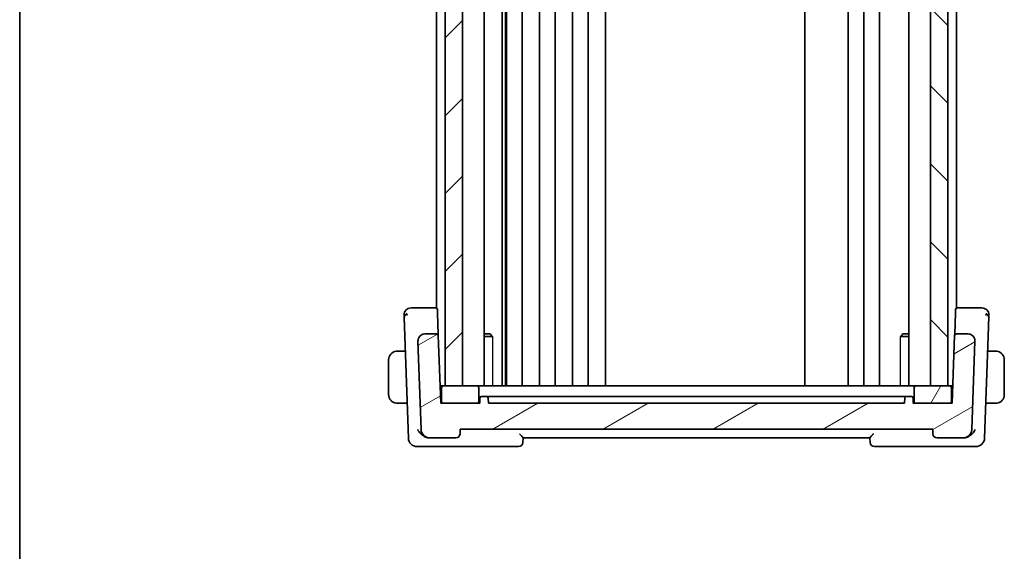
# Model space of a CAD drawing. Units: millimetres. Extents: x 29 to 3393, y 16 to 578.
# Drawn here: x 821 to 935, y 342 to 403 of the extents above; entities that cross this region are included whole.
import ezdxf

# ---------------------------------------------------------------- set-up
doc = ezdxf.new("R2010")
doc.units = ezdxf.units.MM
doc.header["$LTSCALE"] = 2
for name, color, linetype, lineweight in [('Border (ISO)', 7, 'Continuous', 35), ('Visible (ISO)', 7, 'Continuous', 35), ('Visible Narrow (ISO)', 7, 'Continuous', 25)]:
    doc.layers.add(name, color=color, linetype=linetype, lineweight=lineweight)
doc.layers.add('Hatch (ISO)', color=1, linetype='Continuous', lineweight=18, true_color=0xff0000)

# ---------------------------------------------------------------- blocks, each defined once
blk = doc.blocks.new('図面枠 tk図枠')
at = {"layer": 'Border (ISO)'}
blk.add_line((14.5, 289), (14.5, 8), dxfattribs=at)

msp = doc.modelspace()

# ---------------------------------------------------------------- hatches: boundary and pattern name
at = {"layer": 'Hatch (ISO)'}
h = msp.add_hatch(dxfattribs=at)
h.set_pattern_fill('ANSI31', color=256, scale=50.8, style=0)
h.set_pattern_definition([(45, (792, 5e-07), (-4.49013, 4.49013), [])])
h.paths.add_polyline_path([(870.0513, 435.2106), (870.0513, 361.2106), (872.0509, 361.2106), (872.0509, 435.2106)])
h = msp.add_hatch(dxfattribs=at)
h.set_pattern_fill('ANSI31', color=256, scale=50.8, angle=90.00021, style=0)
h.set_pattern_definition([(135.0002, (792, 5e-07), (-4.49011, -4.490145), [])])
h.paths.add_polyline_path([(926.0513, 435.2106), (926.0513, 361.2106), (928.0513, 361.2106), (928.0513, 435.2106)])
h = msp.add_hatch(dxfattribs=at)
h.set_pattern_fill('ANSI31', color=256, scale=50.8, angle=-14.999978, style=0)
h.set_pattern_definition([(30, (792, 5e-07), (-3.175, 5.49926), [])])
edge = h.paths.add_edge_path()
edge.add_ellipse((926.819, 355.7106), major_axis=(-0.4997, -0.0174), ratio=1, start_angle=0, end_angle=88)
edge.add_line((926.819, 355.2106), (929.8118, 355.2106))
edge.add_ellipse((929.8118, 356.2106), major_axis=(0, -1), ratio=1, start_angle=0, end_angle=88)
edge.add_line((930.8112, 356.1757), (931.1676, 366.3827))
edge.add_ellipse((930.3681, 366.4106), major_axis=(0.7995, -0.0279), ratio=1, start_angle=0, end_angle=92)
edge.add_line((930.3681, 367.2106), (929.0238, 367.2106))
edge.add_ellipse((929.0238, 367.0106), major_axis=(0, 0.2), ratio=1, start_angle=0, end_angle=88)
edge.add_line((928.8239, 367.0176), (928.5513, 359.2106))
edge.add_line((928.5513, 359.2106), (928.2513, 359.2106))
edge.add_line((928.2513, 359.2106), (924.3513, 359.2106))
edge.add_line((924.3513, 359.2106), (924.0513, 359.2106))
edge.add_line((924.0513, 359.2106), (924.0301, 359.8176))
edge.add_ellipse((923.8302, 359.8106), major_axis=(0.1999, 0.007), ratio=1, start_angle=0, end_angle=88)
edge.add_line((923.8302, 360.0106), (923.2723, 360.0106))
edge.add_ellipse((923.2723, 359.8106), major_axis=(0, 0.2), ratio=1, start_angle=0, end_angle=88)
edge.add_line((923.0725, 359.8176), (923.0513, 359.2106))
edge.add_line((923.0513, 359.2106), (875.0513, 359.2106))
edge.add_line((875.0513, 359.2106), (875.0301, 359.8176))
edge.add_ellipse((874.8302, 359.8106), major_axis=(0.1999, 0.007), ratio=1, start_angle=0, end_angle=88)
edge.add_line((874.8302, 360.0106), (874.2723, 360.0106))
edge.add_ellipse((874.2723, 359.8106), major_axis=(0, 0.2), ratio=1, start_angle=0, end_angle=88)
edge.add_line((874.0725, 359.8176), (874.0513, 359.2106))
edge.add_line((874.0513, 359.2106), (873.7513, 359.2106))
edge.add_line((873.7513, 359.2106), (869.8513, 359.2106))
edge.add_line((869.8513, 359.2106), (869.5513, 359.2106))
edge.add_line((869.5513, 359.2106), (869.2786, 367.0176))
edge.add_ellipse((869.0788, 367.0106), major_axis=(0.1999, 0.007), ratio=1, start_angle=0, end_angle=88)
edge.add_line((869.0788, 367.2106), (867.7345, 367.2106))
edge.add_ellipse((867.7345, 366.4106), major_axis=(0, 0.8), ratio=1, start_angle=0, end_angle=92)
edge.add_line((866.9349, 366.3827), (867.2914, 356.1757))
edge.add_ellipse((868.2908, 356.2106), major_axis=(-0.9994, -0.0349), ratio=1, start_angle=0, end_angle=88)
edge.add_line((868.2908, 355.2106), (871.2835, 355.2106))
edge.add_ellipse((871.2835, 355.7106), major_axis=(0, -0.5), ratio=1, start_angle=0, end_angle=88)
edge.add_line((871.7832, 355.6931), (871.8013, 356.2106))
edge.add_line((871.8013, 356.2106), (926.3013, 356.2106))
edge.add_line((926.3013, 356.2106), (926.3193, 355.6931))
h = msp.add_hatch(dxfattribs=at)
h.set_pattern_fill('ANSI31', color=256, scale=50.8, angle=14.999978, style=0)
h.set_pattern_definition([(60, (792, 5e-07), (-5.49926, 3.175), [])])
edge = h.paths.add_edge_path()
edge.add_line((869.8513, 359.2106), (873.7513, 359.2106))
edge.add_ellipse((873.7513, 359.4106), major_axis=(0, -0.2), ratio=1, start_angle=0, end_angle=90)
edge.add_line((873.9513, 359.4106), (873.9513, 361.0106))
edge.add_ellipse((873.7513, 361.0106), major_axis=(0.2, 0), ratio=1, start_angle=0, end_angle=90)
edge.add_line((873.7513, 361.2106), (872.0509, 361.2106))
edge.add_line((872.0509, 361.2106), (870.0513, 361.2106))
edge.add_line((870.0513, 361.2106), (869.8513, 361.2106))
edge.add_ellipse((869.8513, 361.0106), major_axis=(0, 0.2), ratio=1, start_angle=0, end_angle=90)
edge.add_line((869.6513, 361.0106), (869.6513, 359.4106))
edge.add_ellipse((869.8513, 359.4106), major_axis=(-0.2, 0), ratio=1, start_angle=0, end_angle=90)
edge = h.paths.add_edge_path()
edge.add_line((924.3513, 359.2106), (928.2513, 359.2106))
edge.add_ellipse((928.2513, 359.4106), major_axis=(0, -0.2), ratio=1, start_angle=0, end_angle=90)
edge.add_line((928.4513, 359.4106), (928.4513, 361.0106))
edge.add_ellipse((928.2513, 361.0106), major_axis=(0.2, 0), ratio=1, start_angle=0, end_angle=90)
edge.add_line((928.2513, 361.2106), (928.0513, 361.2106))
edge.add_line((928.0513, 361.2106), (926.0513, 361.2106))
edge.add_line((926.0513, 361.2106), (924.3513, 361.2106))
edge.add_ellipse((924.3513, 361.0106), major_axis=(0, 0.2), ratio=1, start_angle=0, end_angle=90)
edge.add_line((924.1513, 361.0106), (924.1513, 359.4106))
edge.add_ellipse((924.3513, 359.4106), major_axis=(-0.2, 0), ratio=1, start_angle=0, end_angle=90)

# ---------------------------------------------------------------- linework, layer by layer
at = {"layer": 'Visible (ISO)'}
for p, q in [((870.0513, 435.2106), (870.0513, 361.2106)), ((872.0509, 361.2106), (872.0509, 435.2106)), ((874.5534, 435.2106), (874.5534, 361.2106)), ((876.6607, 435.2106), (876.6607, 361.2106)), ((877.0289, 435.2106), (877.0289, 361.2106)), ((877.1513, 435.2106), (877.1513, 361.2106)), ((878.9513, 435.2106), (878.9513, 361.2106)), ((880.9513, 435.2106), (880.9513, 361.2106)), ((882.7513, 435.2106), (882.7513, 361.2106)), ((884.7513, 435.2106), (884.7513, 361.2106)), ((886.5513, 435.2106), (886.5513, 361.2106)), ((888.5513, 435.2106), (888.5513, 361.2106)), ((911.5511, 435.2106), (911.5511, 361.2106)), ((916.5511, 435.2106), (916.5511, 361.2106)), ((916.5513, 435.2106), (916.5513, 361.2106)), ((918.3513, 435.2106), (918.3513, 361.2106)), ((920.1513, 435.2106), (920.1513, 361.2106)), ((923.5492, 435.2106), (923.5492, 361.2106)), ((926.0513, 435.2106), (926.0513, 361.2106)), ((928.0513, 361.2106), (928.0513, 435.2106)), ((869.0513, 426.2265), (869.0513, 370.1947)), ((929.0513, 426.2265), (929.0513, 370.1947)), ((868.974, 370.2106), (867.0169, 370.2106)), ((869.0513, 370.2106), (868.974, 370.2106)), ((929.1285, 370.2106), (929.0513, 370.2106)), ((931.0856, 370.2106), (929.1285, 370.2106)), ((869.1739, 370.0176), (869.1868, 369.6482)), ((869.2739, 367.1535), (869.1868, 369.6482)), ((928.9158, 369.6482), (928.8286, 367.1535)), ((928.9158, 369.6482), (928.9287, 370.0176)), ((865.3773, 368.0335), (865.8263, 355.1757)), ((869.0513, 367.947), (869.0513, 367.9457)), ((929.0513, 367.947), (929.0513, 367.9457)), ((932.2762, 355.1757), (932.7252, 368.0335)), ((869.0788, 367.2106), (867.7345, 367.2106)), ((869.2786, 367.0176), (869.2739, 367.1535)), ((869.5513, 359.2106), (869.2786, 367.0176)), ((874.5534, 367.2106), (875.2445, 367.2106)), ((875.5248, 366.9039), (874.5534, 366.9039)), ((875.2445, 367.2106), (875.3786, 367.0765)), ((923.5492, 366.9039), (922.5783, 366.9039)), ((922.858, 367.2106), (922.7248, 367.0774)), ((922.858, 367.2106), (923.5492, 367.2106)), ((928.8239, 367.0176), (928.5513, 359.2106)), ((928.8286, 367.1535), (928.8239, 367.0176)), ((930.3681, 367.2106), (929.0238, 367.2106)), ((866.9349, 366.3827), (867.2914, 356.1757)), ((930.8112, 356.1757), (931.1676, 366.3827)), ((865.4759, 365.2106), (864.8056, 365.2106)), ((933.2969, 365.2106), (932.6267, 365.2106)), ((863.5513, 364.2106), (863.5513, 360.2106)), ((934.5513, 360.2106), (934.5513, 364.2106)), ((869.8513, 361.2106), (869.4814, 361.2106)), ((873.7513, 361.2106), (869.8513, 361.2106)), ((870.0513, 361.2106), (872.0509, 361.2106)), ((874.1428, 361.2106), (873.7513, 361.2106)), ((874.1428, 361.2106), (878.0234, 361.2106)), ((878.3929, 361.2106), (878.0234, 361.2106)), ((919.7096, 361.2106), (878.3929, 361.2106)), ((920.0791, 361.2106), (919.7096, 361.2106)), ((920.0791, 361.2106), (923.9598, 361.2106)), ((924.3513, 361.2106), (923.9598, 361.2106)), ((928.2513, 361.2106), (924.3513, 361.2106)), ((926.0513, 361.2106), (928.0513, 361.2106)), ((928.6211, 361.2106), (928.2513, 361.2106)), ((869.6513, 360.7106), (869.4989, 360.7106)), ((869.6513, 361.0106), (869.6513, 359.4106)), ((873.9513, 359.4106), (873.9513, 361.0106)), ((874.8302, 360.0106), (874.2723, 360.0106)), ((875.1484, 360.0106), (878.7153, 360.0106)), ((919.0406, 360.0106), (879.0619, 360.0106)), ((919.3873, 360.0106), (922.9541, 360.0106)), ((923.8302, 360.0106), (923.2723, 360.0106)), ((924.1513, 361.0106), (924.1513, 359.4106)), ((928.4513, 359.4106), (928.4513, 361.0106)), ((928.6036, 360.7106), (928.4513, 360.7106)), ((864.8056, 359.2106), (865.6854, 359.2106)), ((874.0513, 359.2106), (869.5513, 359.2106)), ((869.8513, 359.2106), (873.7513, 359.2106)), ((874.0725, 359.8176), (874.0513, 359.2106)), ((875.0513, 359.2106), (875.0301, 359.8176)), ((923.0513, 359.2106), (875.0513, 359.2106)), ((923.0725, 359.8176), (923.0513, 359.2106)), ((924.0513, 359.2106), (924.0301, 359.8176)), ((928.5513, 359.2106), (924.0513, 359.2106)), ((924.3513, 359.2106), (928.2513, 359.2106)), ((933.2969, 359.2106), (932.4171, 359.2106)), ((871.7832, 355.6931), (871.8013, 356.2106)), ((871.8013, 356.2106), (926.3013, 356.2106)), ((926.3013, 356.2106), (926.3193, 355.6931)), ((868.2717, 355.2106), (868.2908, 355.2106)), ((868.2908, 355.2106), (871.2835, 355.2106)), ((879.0332, 354.6931), (879.0514, 355.2154)), ((879.0513, 355.2106), (919.0513, 355.2106)), ((919.0511, 355.2154), (919.0693, 354.6931)), ((926.819, 355.2106), (929.8118, 355.2106)), ((929.8118, 355.2106), (929.8309, 355.2106)), ((866.8257, 354.2106), (868.0299, 354.2106)), ((868.0299, 354.2106), (878.5335, 354.2106)), ((919.569, 354.2106), (930.0727, 354.2106)), ((930.0727, 354.2106), (931.2768, 354.2106))]:
    msp.add_line(p, q, dxfattribs=at)
for centre, radius, start, end in [((866.1297, 369.4106), 0.8, 90, 136), ((868.974, 370.0106), 0.2, 2, 90), ((929.1285, 370.0106), 0.2, 90, 178), ((931.9728, 369.4106), 0.8, 44, 90), ((866.1297, 369.4106), 0.8, 136, 182), ((931.9728, 369.4106), 0.8, 358, 44), ((867.7345, 366.4106), 0.8, 90, 182), ((869.0788, 367.0106), 0.2, 2, 90), ((929.0238, 367.0106), 0.2, 90, 178), ((930.3681, 366.4106), 0.8, 358, 90), ((864.5513, 364.2106), 1, 97.635382, 180), ((933.5513, 364.2106), 1, 0, 82.364618), ((869.8513, 361.0106), 0.2, 90, 180), ((873.7513, 361.0106), 0.2, 0, 90), ((924.3513, 361.0106), 0.2, 90, 180), ((928.2513, 361.0106), 0.2, 0, 90), ((864.5513, 360.2106), 1, 180, 262.364618), ((874.2723, 359.8106), 0.2, 90, 178), ((874.8302, 359.8106), 0.2, 2, 90), ((923.2723, 359.8106), 0.2, 90, 178), ((923.8302, 359.8106), 0.2, 2, 90), ((933.5513, 360.2106), 1, 277.635382, 0), ((869.8513, 359.4106), 0.2, 180, 270), ((873.7513, 359.4106), 0.2, 270, 0), ((924.3513, 359.4106), 0.2, 180, 270), ((928.2513, 359.4106), 0.2, 270, 0), ((868.2908, 356.2106), 1, 182, 270), ((871.2835, 355.7106), 0.5, 270, 358), ((926.819, 355.7106), 0.5, 182, 270), ((929.8118, 356.2106), 1, 270, 358), ((866.8257, 355.2106), 1, 182, 270), ((878.5335, 354.7106), 0.5, 270, 358), ((919.569, 354.7106), 0.5, 182, 270), ((931.2768, 355.2106), 1, 270, 358)]:
    msp.add_arc(centre, radius, start, end, dxfattribs=at)
for centre, major_axis, ratio, start_param, end_param in [((867.6242, 356.4478), (-0.9796, 1.1189), 0.5384035, 2.45308231, 2.48625284), ((868.2908, 356.2106), (-1.0713, 0), 0.93348583, 1.2940287, 1.57079633), ((929.8118, 356.2106), (1.0713, 0), 0.93348583, 4.71238898, 4.98915661), ((930.4961, 356.4867), (0.9948, 1.1601), 0.53379594, 3.78231725, 3.81498467)]:
    msp.add_ellipse(centre, major_axis=major_axis, ratio=ratio, start_param=start_param, end_param=end_param, dxfattribs=at)
for points, knots in [([(866.3667, 370.2106), (866.3305, 370.2106), (866.2974, 370.2106), (866.2686, 370.2106), (866.2398, 370.2106), (866.2152, 370.2106), (866.1959, 370.2106), (866.1765, 370.2106), (866.1622, 370.2106), (866.1521, 370.2106), (866.1419, 370.2106), (866.136, 370.2106), (866.1329, 370.2106), (866.1308, 370.2106), (866.1301, 370.2106), (866.1298, 370.2106), (866.1297, 370.2106), (866.1297, 370.2106), (866.1297, 370.2106)], [0.5, 0.5, 0.5, 0.5, 0.599961032, 0.599961032, 0.599961032, 0.699863453, 0.699863453, 0.699863453, 0.799787306, 0.799787306, 0.799787306, 0.899812622, 0.899812622, 0.899812622, 0.967688838, 0.967688838, 0.967688838, 1, 1, 1, 1]), ([(867.0169, 370.2106), (866.9762, 370.2106), (866.9345, 370.2106), (866.8905, 370.2106), (866.8466, 370.2106), (866.8004, 370.2106), (866.7546, 370.2106), (866.7088, 370.2106), (866.6635, 370.2106), (866.6183, 370.2106), (866.573, 370.2106), (866.5277, 370.2106), (866.4852, 370.2106), (866.4427, 370.2106), (866.403, 370.2106), (866.3667, 370.2106)], [0, 0, 0, 0, 0.099993357, 0.099993357, 0.099993357, 0.199979998, 0.199979998, 0.199979998, 0.299969958, 0.299969958, 0.299969958, 0.399973274, 0.399973274, 0.399973274, 0.5, 0.5, 0.5, 0.5]), ([(931.7362, 370.2106), (931.6997, 370.2106), (931.6595, 370.2106), (931.6171, 370.2106), (931.5747, 370.2106), (931.5302, 370.2106), (931.4849, 370.2106), (931.4397, 370.2106), (931.3936, 370.2106), (931.3478, 370.2106), (931.302, 370.2106), (931.2564, 370.2106), (931.2125, 370.2106), (931.1827, 370.2106), (931.1536, 370.2106), (931.1253, 370.2106), (931.1119, 370.2106), (931.0986, 370.2106), (931.0856, 370.2106)], [0.5, 0.5, 0.5, 0.5, 0.599976697, 0.599976697, 0.599976697, 0.699886248, 0.699886248, 0.699886248, 0.799820049, 0.799820049, 0.799820049, 0.899869718, 0.899869718, 0.899869718, 0.967934648, 0.967934648, 0.967934648, 1, 1, 1, 1]), ([(931.9728, 370.2106), (931.9728, 370.2106), (931.9727, 370.2106), (931.9697, 370.2106), (931.9666, 370.2106), (931.9608, 370.2106), (931.9506, 370.2106), (931.9404, 370.2106), (931.9259, 370.2106), (931.9065, 370.2106), (931.8871, 370.2106), (931.8628, 370.2106), (931.8342, 370.2106), (931.8057, 370.2106), (931.7728, 370.2106), (931.7362, 370.2106)], [0, 0, 0, 0, 0.100000209, 0.100000209, 0.100000209, 0.200000665, 0.200000665, 0.200000665, 0.300000997, 0.300000997, 0.300000997, 0.400000832, 0.400000832, 0.400000832, 0.5, 0.5, 0.5, 0.5]), ([(865.3302, 369.3827), (865.3302, 369.3826), (865.3302, 369.3824), (865.3304, 369.3777), (865.3305, 369.373), (865.3308, 369.3638), (865.3314, 369.3477), (865.332, 369.3316), (865.3328, 369.3087), (865.3338, 369.2784), (865.3349, 369.248), (865.3362, 369.2101), (865.3378, 369.1655), (865.3384, 369.1472), (865.3391, 369.1279), (865.3398, 369.1074), (865.3408, 369.0778), (865.3419, 369.0462), (865.3431, 369.0128)], [0, 0, 0, 0, 0.099949605, 0.099949605, 0.099949605, 0.199899928, 0.199899928, 0.199899928, 0.299851783, 0.299851783, 0.299851783, 0.399805987, 0.399805987, 0.399805987, 0.440711601, 0.440711601, 0.440711601, 0.5, 0.5, 0.5, 0.5]), ([(932.7594, 369.012), (932.7614, 369.0681), (932.7632, 369.1204), (932.7648, 369.1656), (932.7663, 369.2102), (932.7676, 369.2478), (932.7687, 369.2781), (932.7698, 369.3084), (932.7706, 369.3314), (932.7711, 369.3475), (932.7715, 369.357), (932.7717, 369.3641), (932.7719, 369.3693), (932.772, 369.373), (932.7721, 369.3758), (932.7722, 369.3778), (932.7724, 369.3825), (932.7724, 369.3826), (932.7724, 369.3827)], [0.5, 0.5, 0.5, 0.5, 0.600875969, 0.600875969, 0.600875969, 0.700438671, 0.700438671, 0.700438671, 0.799775669, 0.799775669, 0.799775669, 0.857793218, 0.857793218, 0.857793218, 0.899805119, 0.899805119, 0.899805119, 1, 1, 1, 1]), ([(865.3431, 369.0128), (865.3451, 368.9563), (865.3472, 368.8943), (865.3495, 368.829), (865.3518, 368.7641), (865.3542, 368.6959), (865.3566, 368.6268), (865.359, 368.5578), (865.3614, 368.4878), (865.3638, 368.4192), (865.366, 368.3578), (865.3681, 368.2975), (865.3701, 368.2394), (865.3703, 368.2324), (865.3706, 368.2254), (865.3708, 368.2184), (865.3731, 368.1539), (865.3753, 368.092), (865.3773, 368.0335)], [0.5, 0.5, 0.5, 0.5, 0.600434878, 0.600434878, 0.600434878, 0.700299027, 0.700299027, 0.700299027, 0.800004179, 0.800004179, 0.800004179, 0.889201528, 0.889201528, 0.889201528, 0.899950265, 0.899950265, 0.899950265, 1, 1, 1, 1]), ([(932.7252, 368.0335), (932.7273, 368.0919), (932.7294, 368.1528), (932.7317, 368.2175), (932.7339, 368.2822), (932.7363, 368.3508), (932.7387, 368.4194), (932.7411, 368.4881), (932.7435, 368.5568), (932.7459, 368.6258), (932.7483, 368.6927), (932.7506, 368.7599), (932.7528, 368.8231), (932.7552, 368.8908), (932.7574, 368.9541), (932.7594, 369.012)], [0, 0, 0, 0, 0.099813556, 0.099813556, 0.099813556, 0.199592367, 0.199592367, 0.199592367, 0.29944058, 0.29944058, 0.29944058, 0.396294648, 0.396294648, 0.396294648, 0.5, 0.5, 0.5, 0.5]), ([(866.9346, 366.3956), (866.9346, 366.3956), (866.9346, 366.3957), (866.9346, 366.3961), (866.9346, 366.3968), (866.9345, 366.3999), (866.9345, 366.4029), (866.9344, 366.4106), (866.9345, 366.4154), (866.9346, 366.4295), (866.9349, 366.4393), (866.936, 366.4625), (866.937, 366.4763), (866.9404, 366.5101), (866.9432, 366.53), (866.9493, 366.5648), (866.9524, 366.5799), (866.956, 366.5949)], [0.0201500677, 0.0201500677, 0.0201500677, 0.0201500677, 0.0202215919, 0.0202215919, 0.0205227641, 0.0205227641, 0.0217101013, 0.0217101013, 0.0234259002, 0.0234259002, 0.0264953597, 0.0264953597, 0.0306310841, 0.0306310841, 0.0366634297, 0.0366634297, 0.0412688441, 0.0412688441, 0.0412688441, 0.0412688441]), ([(866.9876, 366.6973), (866.9887, 366.7003), (866.9899, 366.7032), (866.9924, 366.7094), (866.9937, 366.7127), (866.9955, 366.7171), (866.9961, 366.7185), (866.9966, 366.7196), (866.9966, 366.7198), (866.9967, 366.72), (866.9967, 366.72), (866.9968, 366.7201), (866.9968, 366.7202), (866.9968, 366.7202)], [0.05212742715, 0.05212742715, 0.05212742715, 0.05212742715, 0.0531447718, 0.0531447718, 0.05430538672, 0.05430538672, 0.05485356139, 0.05485356139, 0.05492732015, 0.05492732015, 0.05500137406, 0.05500137406, 0.05504935388, 0.05504935388, 0.05504935388, 0.05504935388]), ([(931.1149, 366.6973), (931.1215, 366.6801), (931.1275, 366.6628), (931.1378, 366.6294), (931.1425, 366.6122), (931.1466, 366.5949)], [0, 0, 0, 0, 0.0055169265, 0.0055169265, 0.0109597374, 0.0109597374, 0.0109597374, 0.0109597374]), ([(864.5513, 365.2106), (864.55, 365.2106), (864.5478, 365.2106), (864.5449, 365.2106), (864.5388, 365.2105), (864.5297, 365.2104), (864.519, 365.2101), (864.511, 365.2098), (864.5022, 365.2094), (864.4933, 365.2089), (864.4848, 365.2084), (864.4762, 365.2078), (864.468, 365.2071), (864.459, 365.2064), (864.4505, 365.2055), (864.4431, 365.2047), (864.4308, 365.2034), (864.4217, 365.2022), (864.4184, 365.2017)], [0.000000144, 0.000000144, 0.000000144, 0.000000144, 0.094244623, 0.094244623, 0.094244623, 0.296084967, 0.296084967, 0.296084967, 0.446134624, 0.446134624, 0.446134624, 0.588438527, 0.588438527, 0.588438527, 0.744229366, 0.744229366, 0.744229366, 1, 1, 1, 1]), ([(864.5993, 365.2106), (864.589, 365.2106), (864.5796, 365.2106), (864.5718, 365.2106), (864.5626, 365.2106), (864.5555, 365.2106), (864.5513, 365.2106)], [0.741726882, 0.741726882, 0.741726882, 0.741726882, 0.860546319, 0.860546319, 0.860546319, 1, 1, 1, 1]), ([(864.8056, 365.2106), (864.7987, 365.2106), (864.7858, 365.2106), (864.7695, 365.2106), (864.7589, 365.2106), (864.7468, 365.2106), (864.7339, 365.2106), (864.7227, 365.2106), (864.7109, 365.2106), (864.6989, 365.2106), (864.6875, 365.2106), (864.6761, 365.2106), (864.6649, 365.2106), (864.6535, 365.2106), (864.6424, 365.2106), (864.6318, 365.2106), (864.6203, 365.2106), (864.6093, 365.2106), (864.5993, 365.2106)], [0, 0, 0, 0, 0.19035453, 0.19035453, 0.19035453, 0.313863222, 0.313863222, 0.313863222, 0.421406083, 0.421406083, 0.421406083, 0.523967972, 0.523967972, 0.523967972, 0.628134753, 0.628134753, 0.628134753, 0.741726882, 0.741726882, 0.741726882, 0.741726882]), ([(933.5032, 365.2106), (933.4913, 365.2106), (933.4781, 365.2106), (933.4642, 365.2106), (933.4513, 365.2106), (933.4379, 365.2106), (933.4242, 365.2106), (933.4103, 365.2106), (933.3962, 365.2106), (933.3827, 365.2106), (933.3675, 365.2106), (933.353, 365.2106), (933.3402, 365.2106), (933.3204, 365.2106), (933.3048, 365.2106), (933.2969, 365.2106)], [0.258273118, 0.258273118, 0.258273118, 0.258273118, 0.393143911, 0.393143911, 0.393143911, 0.516901466, 0.516901466, 0.516901466, 0.642015716, 0.642015716, 0.642015716, 0.782669876, 0.782669876, 0.782669876, 1, 1, 1, 1]), ([(933.5513, 365.2106), (933.5489, 365.2106), (933.5457, 365.2106), (933.5417, 365.2106), (933.5324, 365.2106), (933.5189, 365.2106), (933.5032, 365.2106)], [0.000000157, 0.000000157, 0.000000157, 0.000000157, 0.07789573, 0.07789573, 0.07789573, 0.258273118, 0.258273118, 0.258273118, 0.258273118]), ([(933.6841, 365.2017), (933.68, 365.2023), (933.6666, 365.2041), (933.6495, 365.2058), (933.6387, 365.2068), (933.6266, 365.2078), (933.6144, 365.2086), (933.6017, 365.2094), (933.5891, 365.21), (933.5784, 365.2102), (933.5652, 365.2106), (933.5549, 365.2106), (933.5513, 365.2106)], [0, 0, 0, 0, 0.32158276, 0.32158276, 0.32158276, 0.52551233, 0.52551233, 0.52551233, 0.73736223, 0.73736223, 0.73736223, 1, 1, 1, 1]), ([(879.0619, 360.0106), (878.982, 360.0106), (878.8425, 360.0106), (878.7451, 360.0106), (878.7153, 360.0106)], [-0.0419464075, -0.0419464075, -0.0419464075, -0.0419464075, -0.0179770318, 0, 0, 0, 0]), ([(919.3873, 360.0106), (919.3475, 360.0106), (919.2405, 360.0106), (919.1006, 360.0106), (919.0406, 360.0106)], [-0.0419464076, -0.0419464076, -0.0419464076, -0.0419464076, -0.0179770318, 0, 0, 0, 0]), ([(864.4184, 359.2195), (864.4225, 359.2189), (864.4359, 359.2171), (864.453, 359.2154), (864.4638, 359.2144), (864.476, 359.2134), (864.4882, 359.2126), (864.5008, 359.2118), (864.5135, 359.2112), (864.5241, 359.211), (864.5373, 359.2106), (864.5476, 359.2106), (864.5513, 359.2106)], [0, 0, 0, 0, 0.32158276, 0.32158276, 0.32158276, 0.52551233, 0.52551233, 0.52551233, 0.73736223, 0.73736223, 0.73736223, 1, 1, 1, 1]), ([(864.5513, 359.2106), (864.5536, 359.2106), (864.5569, 359.2106), (864.5609, 359.2106), (864.5701, 359.2106), (864.5836, 359.2106), (864.5993, 359.2106)], [0.000000157, 0.000000157, 0.000000157, 0.000000157, 0.07789573, 0.07789573, 0.07789573, 0.258273118, 0.258273118, 0.258273118, 0.258273118]), ([(864.5993, 359.2106), (864.6112, 359.2106), (864.6244, 359.2106), (864.6384, 359.2106), (864.6512, 359.2106), (864.6646, 359.2106), (864.6783, 359.2106), (864.6922, 359.2106), (864.7063, 359.2106), (864.7198, 359.2106), (864.7351, 359.2106), (864.7496, 359.2106), (864.7623, 359.2106), (864.7821, 359.2106), (864.7978, 359.2106), (864.8056, 359.2106)], [0.258273118, 0.258273118, 0.258273118, 0.258273118, 0.393143911, 0.393143911, 0.393143911, 0.516901466, 0.516901466, 0.516901466, 0.642015716, 0.642015716, 0.642015716, 0.782669876, 0.782669876, 0.782669876, 1, 1, 1, 1]), ([(933.2969, 359.2106), (933.3038, 359.2106), (933.3167, 359.2106), (933.333, 359.2106), (933.3437, 359.2106), (933.3557, 359.2106), (933.3686, 359.2106), (933.3798, 359.2106), (933.3917, 359.2106), (933.4036, 359.2106), (933.415, 359.2106), (933.4265, 359.2106), (933.4377, 359.2106), (933.449, 359.2106), (933.4601, 359.2106), (933.4707, 359.2106), (933.4823, 359.2106), (933.4932, 359.2106), (933.5032, 359.2106)], [0, 0, 0, 0, 0.19035453, 0.19035453, 0.19035453, 0.313863222, 0.313863222, 0.313863222, 0.421406083, 0.421406083, 0.421406083, 0.523967972, 0.523967972, 0.523967972, 0.628134753, 0.628134753, 0.628134753, 0.741726882, 0.741726882, 0.741726882, 0.741726882]), ([(933.5032, 359.2106), (933.5136, 359.2106), (933.5229, 359.2106), (933.5308, 359.2106), (933.54, 359.2106), (933.547, 359.2106), (933.5513, 359.2106)], [0.741726882, 0.741726882, 0.741726882, 0.741726882, 0.860546319, 0.860546319, 0.860546319, 1, 1, 1, 1]), ([(933.5513, 359.2106), (933.5526, 359.2106), (933.5548, 359.2106), (933.5576, 359.2106), (933.5637, 359.2107), (933.5729, 359.2108), (933.5836, 359.2111), (933.5915, 359.2114), (933.6003, 359.2118), (933.6093, 359.2123), (933.6177, 359.2128), (933.6263, 359.2134), (933.6345, 359.2141), (933.6435, 359.2148), (933.652, 359.2157), (933.6595, 359.2165), (933.6717, 359.2178), (933.6809, 359.219), (933.6841, 359.2195)], [0.000000144, 0.000000144, 0.000000144, 0.000000144, 0.094244623, 0.094244623, 0.094244623, 0.296084967, 0.296084967, 0.296084967, 0.446134624, 0.446134624, 0.446134624, 0.588438527, 0.588438527, 0.588438527, 0.744229366, 0.744229366, 0.744229366, 1, 1, 1, 1]), ([(866.8985, 356.1757), (866.899, 356.1746), (866.8996, 356.1735), (866.9887, 356.0039), (867.1135, 355.8413), (867.3361, 355.6243), (867.4205, 355.5529), (867.6034, 355.4235), (867.7022, 355.3654), (867.8053, 355.319)], [-0.1341179, -0.1341179, -0.1341179, -0.1341179, -0.133682338, -0.133682338, -0.068244031, -0.068244031, -0.033979939, -0.033979939, -0.000016296, -0.000016296, -0.000016296, -0.000016296]), ([(879.0514, 355.2154), (879.0516, 355.2201), (879.0483, 355.2281), (879.0357, 355.2499), (879.0265, 355.2637), (878.9965, 355.3055), (878.9673, 355.3436), (878.8844, 355.4414), (878.8423, 355.4887), (878.7535, 355.5867), (878.7057, 355.6384), (878.6565, 355.6914), (878.6557, 355.6923), (878.6549, 355.6931)], [0, 0, 0, 0, 0.0103609437, 0.0103609437, 0.0209349957, 0.0209349957, 0.0381634551, 0.0381634551, 0.0518273041, 0.0518273041, 0.0657596974, 0.0657596974, 0.0659910792, 0.0659910792, 0.0659910792, 0.0659910792]), ([(919.4476, 355.6931), (919.4468, 355.6923), (919.446, 355.6914), (919.3968, 355.6384), (919.3491, 355.5867), (919.2602, 355.4887), (919.2182, 355.4414), (919.1352, 355.3436), (919.1061, 355.3055), (919.076, 355.2637), (919.0668, 355.2499), (919.0543, 355.2281), (919.0509, 355.2201), (919.0511, 355.2154)], [-0.00035817, -0.00035817, -0.00035817, -0.00035817, 0, 0, 0.021566781, 0.021566781, 0.042717867, 0.042717867, 0.069386825, 0.069386825, 0.08575503, 0.08575503, 0.101793352, 0.101793352, 0.101793352, 0.101793352]), ([(931.2041, 356.1757), (931.2035, 356.1746), (931.2029, 356.1735), (931.1138, 356.0037), (930.9887, 355.8409), (930.766, 355.6239), (930.6816, 355.5526), (930.4989, 355.4233), (930.4002, 355.3653), (930.2972, 355.319)], [-0.000465608, -0.000465608, -0.000465608, -0.000465608, 0, 0, 0.070039898, 0.070039898, 0.106630631, 0.106630631, 0.142900885, 0.142900885, 0.142900885, 0.142900885]), ([(867.9979, 355.2491), (867.9843, 355.2529), (867.9707, 355.257), (867.9571, 355.2613), (867.9494, 355.2638), (867.9417, 355.2663), (867.934, 355.2689), (867.9275, 355.2711), (867.921, 355.2733), (867.9146, 355.2756), (867.9069, 355.2783), (867.8992, 355.2811), (867.8916, 355.284), (867.8775, 355.2892), (867.8634, 355.2947), (867.8495, 355.3004), (867.8347, 355.3065), (867.82, 355.3128), (867.8055, 355.3193)], [0, 0, 0, 0, 0.004343858, 0.004343858, 0.004343858, 0.006816013, 0.006816013, 0.006816013, 0.0088900709, 0.0088900709, 0.0088900709, 0.0113603346, 0.0113603346, 0.0113603346, 0.0159049738, 0.0159049738, 0.0159049738, 0.020704429, 0.020704429, 0.020704429, 0.020704429]), ([(930.2971, 355.3193), (930.2741, 355.309), (930.2509, 355.2993), (930.2275, 355.2903), (930.2179, 355.2865), (930.2082, 355.2829), (930.1985, 355.2794), (930.1917, 355.2769), (930.185, 355.2745), (930.1783, 355.2722), (930.1715, 355.2699), (930.1648, 355.2676), (930.158, 355.2654), (930.1482, 355.2622), (930.1384, 355.2591), (930.1286, 355.2561), (930.1206, 355.2537), (930.1127, 355.2514), (930.1047, 355.2491)], [0.0000665224, 0.0000665224, 0.0000665224, 0.0000665224, 0.0076288091, 0.0076288091, 0.0076288091, 0.0107563683, 0.0107563683, 0.0107563683, 0.0129205599, 0.0129205599, 0.0129205599, 0.0150855532, 0.0150855532, 0.0150855532, 0.01822374, 0.01822374, 0.01822374, 0.0207720084, 0.0207720084, 0.0207720084, 0.0207720084])]:
    msp.add_open_spline(points, degree=3, knots=knots, dxfattribs=at)
for points in [[(865.6681, 369.5325), (865.6218, 369.5167), (865.5374, 369.4727), (865.4007, 369.3559), (865.3385, 369.1446), (865.3431, 369.0128)], [(865.6681, 369.5325), (865.6468, 369.4684), (865.629, 369.4027), (865.6144, 369.327)], [(932.4346, 369.5323), (932.4809, 369.5165), (932.5651, 369.4723), (932.7018, 369.3554), (932.764, 369.1437), (932.7594, 369.012)], [(932.4346, 369.5323), (932.4559, 369.468), (932.4737, 369.4022), (932.4883, 369.3263)], [(867.4219, 367.147), (867.4548, 367.161), (867.4887, 367.1727), (867.5231, 367.1822)], [(930.5794, 367.1822), (930.6139, 367.1727), (930.6478, 367.161), (930.6807, 367.147)], [(875.1484, 360.0106), (875.0594, 360.0106), (874.895, 360.0106), (874.8561, 360.0106), (874.8302, 360.0106)], [(923.2723, 360.0106), (923.2464, 360.0106), (923.2075, 360.0106), (923.0432, 360.0106), (922.9541, 360.0106)], [(868.0338, 355.2393), (868.1131, 355.2198), (868.194, 355.2106), (868.2717, 355.2106)], [(929.8309, 355.2106), (929.9085, 355.2106), (929.9894, 355.2198), (930.0688, 355.2393)]]:
    msp.add_open_spline(points, degree=3, dxfattribs=at)
at = {"layer": 'Visible Narrow (ISO)'}
for p, q in [((875.5248, 366.9039), (875.5248, 361.2106)), ((922.5783, 361.2106), (922.5783, 366.9039))]:
    msp.add_line(p, q, dxfattribs=at)
for points, knots in [([(875.5248, 366.9039), (875.5101, 366.9214), (875.4962, 366.9382), (875.4536, 366.9895), (875.4249, 367.0246), (875.3935, 367.0607), (875.3853, 367.0698), (875.3787, 367.0764)], [0.3338936333, 0.3338936333, 0.3338936333, 0.3338936333, 0.3420725598, 0.3420725598, 0.3606520737, 0.3606520737, 0.369055442, 0.369055442, 0.369055442, 0.369055442]), ([(922.7247, 367.0772), (922.7181, 367.0706), (922.7097, 367.0613), (922.6782, 367.0248), (922.6495, 366.9898), (922.607, 366.9383), (922.593, 366.9215), (922.5783, 366.9039)], [0.3891633547, 0.3891633547, 0.3891633547, 0.3891633547, 0.3978139394, 0.3978139394, 0.4163926433, 0.4163926433, 0.4246146114, 0.4246146114, 0.4246146114, 0.4246146114])]:
    msp.add_open_spline(points, degree=3, knots=knots, dxfattribs=at)

# ---------------------------------------------------------------- block references
at = {"xscale": 2, "yscale": 2, "zscale": 2}
msp.add_blockref('図面枠 tk図枠', (792, 0), dxfattribs=at)

doc.saveas('drawing.dxf')
